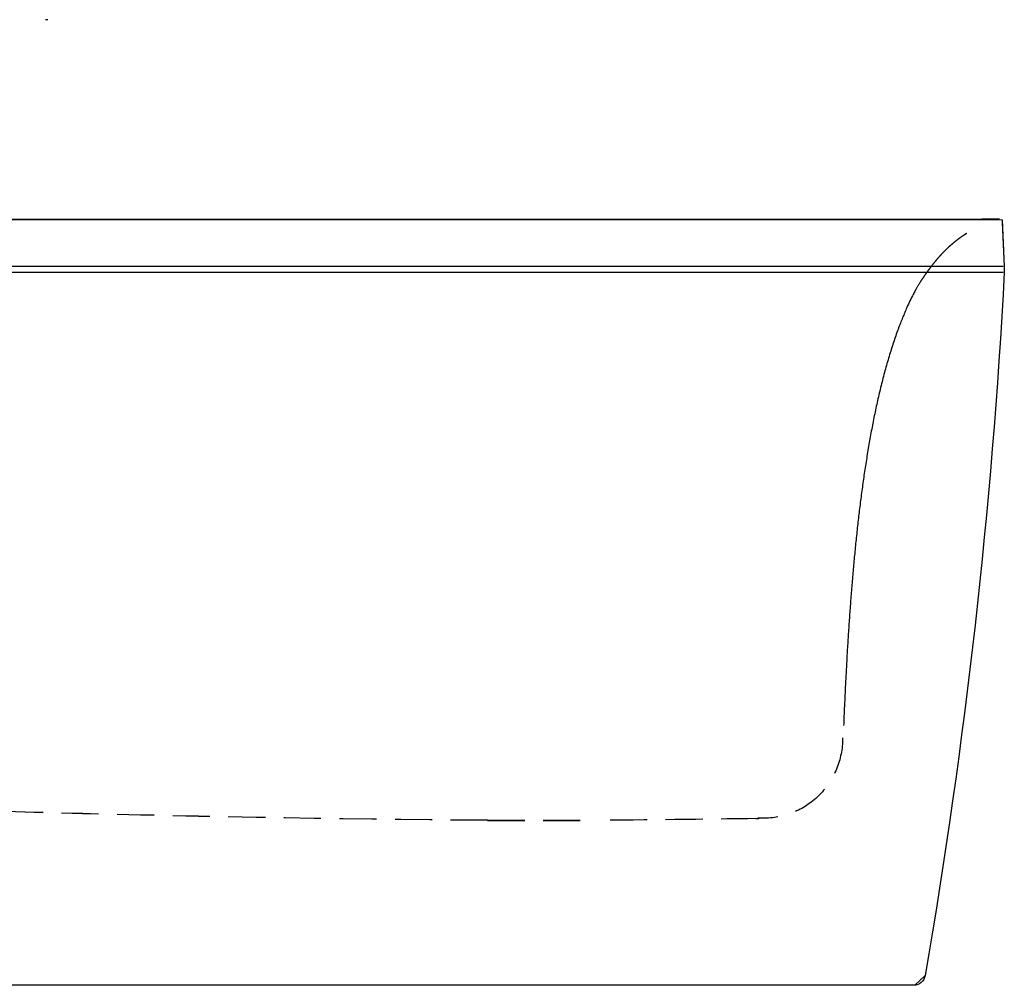
# Model space of a CAD drawing. Extents: x -696 to 1013, y -722 to 1358.
# Drawn here: x 160 to 1013, y -722 to 115 of the extents above; entities that cross this region are included whole.
import ezdxf

# ---------------------------------------------------------------- set-up
doc = ezdxf.new("R2010")
doc.units = 0
doc.linetypes.add('AI9-LTYPE1', pattern=[48.168491, 32.112365, -16.056126])
doc.layers.add('DEFAULT', color=3, linetype='CONTINUOUS')

msp = doc.modelspace()

# ---------------------------------------------------------------- linework, layer by layer
at = {"layer": 'DEFAULT', "color": 7}
for p, q in [((183.94, 115.14), (181.89, 115.14)), ((983.89, -58.09), (-607.47, -58.09)), ((1010.94, -60.27), (1012.93, -98.74)), ((1011.81, -98.74), (-688.39, -98.74)), ((1011.76, -98.74), (-688.39, -98.74)), ((-688.39, -103.83), (1011.81, -103.83)), ((913.96, -721.86), (-518.2, -721.86)), ((934.39, -721.86), (913.96, -721.86))]:
    msp.add_line(p, q, dxfattribs=at)
at = {"layer": 'DEFAULT', "color": 7, "linetype": 'AI9-LTYPE1'}
for p, q in [((565.17, -578.85), (655.3, -578.85)), ((565.17, -578.95), (655.3, -578.95))]:
    msp.add_line(p, q, dxfattribs=at)
for points in [[(980.36, -70.07), (980.2, -70.17), (980.02, -70.28), (979.87, -70.37), (979.7, -70.46), (979.54, -70.58), (979.4, -70.69), (979.23, -70.78), (979.05, -70.89), (978.9, -70.98), (978.74, -71.1), (978.58, -71.2), (978.43, -71.3), (978.27, -71.4), (978.1, -71.5), (977.96, -71.6), (977.81, -71.71), (977.65, -71.79), (977.5, -71.9), (977.34, -72.02), (977.19, -72.11), (977.04, -72.2), (976.91, -72.3), (976.76, -72.4), (976.61, -72.5), (976.47, -72.59), (976.32, -72.7), (976.2, -72.79), (976.05, -72.91), (975.87, -73), (975.73, -73.1), (975.6, -73.2), (975.46, -73.3), (975.31, -73.4), (975.16, -73.51), (975.02, -73.6), (974.88, -73.7), (974.74, -73.81), (974.58, -73.92), (974.43, -74.03), (974.3, -74.12), (974.14, -74.24), (974, -74.33), (973.85, -74.45), (973.71, -74.53), (973.58, -74.65), (973.43, -74.77), (973.28, -74.87), (973.13, -74.98), (972.99, -75.11), (972.85, -75.19), (972.7, -75.3), (972.55, -75.41), (972.4, -75.53), (972.25, -75.65), (972.13, -75.73), (971.96, -75.86), (971.83, -75.97), (971.68, -76.07), (971.54, -76.2), (971.4, -76.3), (971.25, -76.43), (971.11, -76.53), (970.94, -76.65), (970.81, -76.77), (970.66, -76.88), (970.51, -77), (970.37, -77.11), (970.22, -77.21), (970.09, -77.34), (969.95, -77.47), (969.8, -77.59), (969.65, -77.7), (969.49, -77.83), (969.35, -77.92), (969.21, -78.05), (969.06, -78.17), (968.92, -78.28), (968.77, -78.42), (968.63, -78.53), (968.49, -78.65), (968.33, -78.78), (968.19, -78.91), (968.04, -79.01), (967.91, -79.14), (967.76, -79.27), (967.61, -79.39), (967.47, -79.52), (967.31, -79.64), (967.18, -79.77), (967.03, -79.91), (966.88, -80.01), (966.74, -80.15), (966.59, -80.3), (966.45, -80.4), (966.32, -80.54), (966.15, -80.67), (965.99, -80.81), (965.85, -80.92), (965.72, -81.05), (965.6, -81.18), (965.46, -81.29), (965.34, -81.4), (965.2, -81.53), (965.07, -81.64), (964.94, -81.78), (964.82, -81.87), (964.68, -81.99), (964.54, -82.13), (964.41, -82.24), (964.29, -82.35), (964.16, -82.48), (964.01, -82.61), (963.89, -82.73), (963.76, -82.86), (963.63, -82.99), (963.49, -83.09), (963.36, -83.22), (963.25, -83.34), (963.12, -83.47), (962.98, -83.59), (962.85, -83.72), (962.72, -83.85), (962.59, -83.96), (962.46, -84.11), (962.33, -84.22), (962.2, -84.35), (962.06, -84.49), (961.95, -84.62), (961.81, -84.72), (961.68, -84.86), (961.54, -85), (961.42, -85.13), (961.29, -85.25), (961.15, -85.38), (961.02, -85.52), (960.9, -85.65), (960.77, -85.78), (960.63, -85.9), (960.5, -86.05), (960.38, -86.18), (960.25, -86.32), (960.11, -86.43), (959.99, -86.58), (959.85, -86.72), (959.73, -86.85), (959.59, -86.99), (959.46, -87.1), (959.33, -87.25), (959.19, -87.37), (959.07, -87.53), (958.94, -87.66), (958.81, -87.8), (958.67, -87.93), (958.55, -88.06), (958.42, -88.22), (958.29, -88.34), (958.16, -88.48), (958.04, -88.62), (957.92, -88.76), (957.8, -88.89), (957.66, -89.04), (957.52, -89.19), (957.4, -89.32), (957.26, -89.47), (957.14, -89.6), (957, -89.75), (956.87, -89.88), (956.75, -90.04), (956.62, -90.19), (956.49, -90.33), (956.37, -90.48), (956.24, -90.61), (956.11, -90.76), (955.97, -90.91), (955.85, -91.04), (955.72, -91.2), (955.58, -91.35), (955.45, -91.48), (955.32, -91.63), (955.21, -91.78), (955.09, -91.93), (954.99, -92.03), (954.89, -92.17), (954.76, -92.28), (954.67, -92.42), (954.56, -92.55), (954.44, -92.67), (954.34, -92.8), (954.23, -92.94), (954.11, -93.04), (954.01, -93.18), (953.91, -93.31), (953.79, -93.46), (953.69, -93.57), (953.58, -93.69), (953.47, -93.82), (953.36, -93.95), (953.26, -94.08), (953.14, -94.22), (953.03, -94.35), (952.92, -94.49), (952.83, -94.62), (952.71, -94.74), (952.61, -94.88), (952.49, -95), (952.38, -95.14), (952.28, -95.27), (952.17, -95.41), (952.07, -95.55), (951.95, -95.69), (951.84, -95.82), (951.74, -95.95), (951.63, -96.08), (951.54, -96.22), (951.41, -96.36), (951.32, -96.49), (951.2, -96.62), (951.09, -96.77), (950.97, -96.9), (950.88, -97.03), (950.77, -97.17), (950.66, -97.31), (950.56, -97.45), (950.43, -97.59), (950.34, -97.74), (950.23, -97.88), (950.13, -98.01), (950, -98.16), (949.9, -98.29), (949.81, -98.42), (949.69, -98.58), (949.59, -98.7)], [(945.99, -103.53), (945.9, -103.64), (945.83, -103.73), (945.75, -103.86), (945.64, -103.97), (945.57, -104.1), (945.48, -104.22), (945.4, -104.35), (945.31, -104.47), (945.22, -104.59), (945.11, -104.72), (945.03, -104.86), (944.93, -104.99), (944.84, -105.12), (944.75, -105.27), (944.64, -105.4), (944.54, -105.56), (944.43, -105.71), (944.32, -105.84), (944.23, -106.01), (944.11, -106.16), (944.01, -106.31), (943.88, -106.5), (943.76, -106.66), (943.65, -106.81), (943.55, -107), (943.42, -107.17), (943.3, -107.36), (943.17, -107.53), (943.05, -107.73), (942.91, -107.92), (942.78, -108.12), (942.64, -108.33), (942.5, -108.54), (942.36, -108.76), (942.21, -108.98), (942.05, -109.2), (941.9, -109.44), (941.75, -109.66), (941.59, -109.91), (941.44, -110.16), (941.27, -110.44), (941.09, -110.7), (940.92, -110.97), (940.72, -111.25), (940.54, -111.54), (940.36, -111.85), (940.17, -112.15), (939.97, -112.48), (939.75, -112.81), (939.52, -113.17), (939.31, -113.52), (939.08, -113.91), (938.84, -114.29), (938.59, -114.72), (938.35, -115.14), (938.08, -115.61), (937.79, -116.07), (937.51, -116.58), (937.2, -117.13), (936.86, -117.67), (936.54, -118.27), (936.16, -118.93), (935.79, -119.62), (935.36, -120.39), (934.91, -121.22), (934.43, -122.16), (933.88, -123.18), (933.29, -124.33), (932.64, -125.61), (931.92, -127.04), (931.19, -128.55), (930.46, -130.08), (929.77, -131.55), (929.12, -132.97), (928.54, -134.25), (928.01, -135.48), (927.5, -136.62), (927.05, -137.69), (926.6, -138.73), (926.16, -139.77), (925.71, -140.86), (925.25, -141.96), (924.79, -143.11), (924.3, -144.3), (923.81, -145.52), (923.34, -146.75), (922.84, -148), (922.34, -149.29), (921.85, -150.6), (921.35, -151.94), (920.86, -153.28), (920.35, -154.66), (919.85, -156.03), (919.35, -157.44), (918.84, -158.87), (918.34, -160.29), (917.86, -161.72), (917.35, -163.17), (916.87, -164.67), (916.4, -166.12), (915.9, -167.62), (915.42, -169.11), (914.93, -170.62), (914.45, -172.13), (913.99, -173.66), (913.51, -175.18), (913.05, -176.72), (912.58, -178.26), (912.13, -179.8), (911.66, -181.38), (911.22, -182.93), (910.76, -184.49), (910.33, -186.08), (909.89, -187.64), (909.47, -189.23), (909.03, -190.81), (908.6, -192.4), (908.19, -194.01), (907.77, -195.6), (907.36, -197.19), (906.95, -198.79), (906.55, -200.42), (906.15, -202.03), (905.77, -203.65), (905.36, -205.27), (904.97, -206.89), (904.58, -208.51), (904.2, -210.13), (903.83, -211.77), (903.46, -213.38), (903.09, -215.02), (902.71, -216.66), (902.37, -218.29), (902.01, -219.93), (901.66, -221.59), (901.29, -223.21), (900.96, -224.87), (900.6, -226.5), (900.28, -228.15), (899.94, -229.82), (899.61, -231.48), (899.26, -233.12), (898.96, -234.77), (898.63, -236.43), (898.31, -238.07), (898.01, -239.74), (897.67, -241.4), (897.37, -243.07), (897.07, -244.72), (896.77, -246.4), (896.46, -248.06), (896.17, -249.73), (895.89, -251.38), (895.57, -253.06), (895.29, -254.73), (895.01, -256.4), (894.73, -258.07), (894.46, -259.73), (894.18, -261.4), (893.9, -263.08), (893.65, -264.75), (893.36, -266.43), (893.1, -268.12), (892.83, -269.79), (892.58, -271.46), (892.32, -273.12), (892.07, -274.83), (891.8, -276.5), (891.56, -278.18), (891.32, -279.87), (891.09, -281.53), (890.85, -283.21), (890.59, -284.9), (890.35, -286.57), (890.12, -288.28), (889.89, -289.94), (889.66, -291.63), (889.44, -293.33), (889.22, -295), (888.99, -296.7), (888.76, -298.38), (888.55, -300.06), (888.33, -301.75), (888.12, -303.45), (887.92, -305.13), (887.7, -306.81), (887.49, -308.51), (887.27, -310.19), (887.09, -311.88), (886.89, -313.58), (886.69, -315.28), (886.48, -316.96), (886.29, -318.63), (886.09, -320.33), (885.91, -322.02), (885.72, -323.71), (885.53, -325.41), (885.35, -327.1), (885.16, -328.8), (884.98, -330.5), (884.8, -332.21), (884.61, -333.89), (884.45, -335.58), (884.25, -337.27), (884.09, -338.97), (883.92, -340.67), (883.76, -342.35), (883.57, -344.06), (883.41, -345.73), (883.26, -347.45), (883.09, -349.14), (882.92, -350.85), (882.77, -352.53), (882.6, -354.22), (882.45, -355.94), (882.29, -357.61), (882.13, -359.31), (881.98, -361.01), (881.83, -362.72), (881.68, -364.41), (881.54, -366.11), (881.39, -367.79), (881.24, -369.51), (881.11, -371.19), (880.97, -372.9), (880.81, -374.61), (880.69, -376.3), (880.53, -377.99), (880.4, -379.71), (880.26, -381.39), (880.14, -383.09), (880, -384.81), (879.87, -386.49), (879.73, -388.21), (879.63, -389.89), (879.49, -391.61), (879.36, -393.3), (879.23, -394.99), (879.12, -396.7), (878.99, -398.41), (878.88, -400.1), (878.74, -401.8), (878.64, -403.51), (878.51, -405.2), (878.38, -406.91), (878.27, -408.61), (878.18, -410.3), (878.05, -412.01), (877.95, -413.71), (877.82, -415.4), (877.72, -417.08), (877.6, -418.8), (877.51, -420.49), (877.41, -422.19), (877.29, -423.88), (877.2, -425.6), (877.07, -427.29), (876.99, -428.97), (876.87, -430.68), (876.78, -432.38), (876.68, -434.09), (876.59, -435.78), (876.49, -437.49), (876.39, -439.19), (876.31, -440.91), (876.22, -442.61), (876.11, -444.33), (876.03, -446.02), (875.93, -447.75), (875.84, -449.47), (875.74, -451.18), (875.65, -452.92), (875.56, -454.63), (875.48, -456.35), (875.39, -458.07), (875.3, -459.78), (875.2, -461.51), (875.12, -463.21), (875.05, -464.91), (874.96, -466.63), (874.88, -468.32), (874.81, -470.01), (874.74, -471.7), (874.65, -473.38), (874.58, -475.05), (874.51, -476.73), (874.44, -478.37), (874.36, -480.04), (874.28, -481.69), (874.21, -483.32), (874.17, -484.96), (874.08, -486.62), (873.99, -488.24), (873.95, -489.9), (873.88, -491.57), (873.82, -493.24), (873.74, -494.91), (873.68, -496.63)], [(797.83, -577.25), (797.93, -577.25), (798.04, -577.25), (798.13, -577.26), (798.21, -577.26), (798.32, -577.26), (798.41, -577.29), (798.5, -577.29), (798.59, -577.29), (798.68, -577.29), (798.77, -577.29), (798.86, -577.31), (798.94, -577.31), (799.01, -577.31), (799.1, -577.31), (799.17, -577.31), (799.25, -577.31), (799.33, -577.31), (799.4, -577.31), (799.48, -577.31), (799.55, -577.31), (799.61, -577.31), (799.69, -577.31), (799.76, -577.31), (799.81, -577.31)]]:
    msp.add_lwpolyline(points, dxfattribs=at)
at = {"layer": 'DEFAULT', "color": 7}
for points in [[(948.5, -100.16), (948.47, -100.21), (948.42, -100.25), (948.39, -100.31), (948.37, -100.37), (948.31, -100.41), (948.27, -100.45), (948.24, -100.51), (948.2, -100.56), (948.16, -100.61), (948.11, -100.68), (948.08, -100.72), (948.03, -100.79), (947.98, -100.84), (947.95, -100.89), (947.9, -100.96), (947.86, -101), (947.81, -101.08), (947.75, -101.15), (947.71, -101.21), (947.67, -101.26), (947.62, -101.35), (947.55, -101.41), (947.51, -101.46), (947.45, -101.55), (947.41, -101.63), (947.34, -101.69), (947.29, -101.75), (947.24, -101.83), (947.18, -101.91), (947.11, -101.97), (947.06, -102.06), (947.02, -102.13), (946.96, -102.2), (946.9, -102.31), (946.83, -102.38), (946.77, -102.45), (946.71, -102.55), (946.66, -102.63), (946.58, -102.7), (946.52, -102.79), (946.47, -102.88), (946.4, -102.97), (946.34, -103.06), (946.27, -103.15), (946.19, -103.24), (946.13, -103.33), (946.05, -103.43), (945.99, -103.53)], [(949.59, -98.7), (949.48, -98.84), (949.4, -98.96), (949.31, -99.09), (949.21, -99.21), (949.11, -99.35), (949.02, -99.45), (948.93, -99.59), (948.84, -99.72), (948.75, -99.84), (948.65, -99.97), (948.55, -100.08), (948.47, -100.21), (948.37, -100.35), (948.26, -100.45), (948.17, -100.59), (948.08, -100.72), (947.98, -100.86), (947.89, -100.97), (947.8, -101.11), (947.71, -101.24), (947.62, -101.37), (947.51, -101.49), (947.43, -101.63), (947.33, -101.75)]]:
    msp.add_lwpolyline(points, dxfattribs=at)
msp.add_open_spline([(-518.2, -721.86), (-518.2, -721.86), (913.96, -721.86), (913.96, -721.86), (913.96, -721.86), (935.38, -721.86), (935.38, -721.86), (935.38, -721.86), (944.26, -713.41), (944.26, -713.41), (979.1, -511.82), (1002.01, -308.25), (1012.88, -103.83), (1012.88, -103.83), (1012.93, -98.74), (1012.93, -98.74), (1012.93, -98.74), (1010.94, -58.22), (1010.94, -58.22), (1010.94, -58.22), (983.89, -58.09), (983.89, -58.09), (983.89, -58.09), (-607.47, -58.09), (-607.47, -58.09), (-633.82, -58.01), (-660.19, -57.76), (-686.55, -57.35), (-686.55, -57.35), (-691.7, -60.27), (-691.7, -60.27), (-691.7, -60.27), (-693.68, -98.74), (-693.68, -98.74), (-693.68, -98.74), (-691.57, -103.83), (-691.57, -103.83), (-691.57, -103.83), (-691.57, -107.54), (-691.57, -107.54), (-691.57, -107.54), (-691.57, -111.28), (-691.57, -111.28), (-691.57, -111.28), (-691.57, -115), (-691.57, -115), (-691.57, -115), (-691.57, -118.74), (-691.57, -118.74), (-691.57, -118.74), (-691.57, -122.46), (-691.57, -122.46), (-691.57, -122.46), (-691.57, -126.17), (-691.57, -126.17), (-691.57, -126.17), (-691.57, -129.89), (-691.57, -129.89), (-691.57, -129.89), (-691.57, -133.62), (-691.57, -133.62), (-691.57, -133.62), (-691.57, -137.34), (-691.57, -137.34), (-691.57, -137.34), (-691.57, -141.06), (-691.57, -141.06), (-691.57, -141.06), (-691.57, -144.77), (-691.57, -144.77), (-691.57, -144.77), (-691.57, -148.51), (-691.57, -148.51), (-691.57, -148.51), (-691.57, -152.21), (-691.57, -152.21), (-691.57, -152.21), (-691.57, -155.94), (-691.57, -155.94), (-691.57, -155.94), (-691.57, -159.64), (-691.57, -159.64), (-691.57, -159.64), (-691.57, -163.35), (-691.57, -163.35), (-691.57, -163.35), (-691.57, -167.06), (-691.57, -167.06), (-691.57, -167.06), (-691.57, -170.78), (-691.57, -170.78), (-691.57, -170.78), (-691.57, -174.48), (-691.57, -174.48), (-691.57, -174.48), (-691.57, -178.2), (-691.57, -178.2), (-691.57, -178.2), (-691.57, -181.91), (-691.57, -181.91), (-691.57, -181.91), (-691.57, -185.61), (-691.57, -185.61), (-691.57, -185.61), (-691.57, -189.31), (-691.57, -189.31), (-691.57, -189.31), (-691.57, -193.03), (-691.57, -193.03), (-691.57, -193.03), (-691.57, -196.74), (-691.57, -196.74), (-691.57, -196.74), (-691.57, -200.44), (-691.57, -200.44), (-691.57, -200.44), (-691.57, -204.16), (-691.57, -204.16), (-691.57, -204.16), (-691.57, -207.85), (-691.57, -207.85), (-691.57, -207.85), (-691.57, -211.55), (-691.57, -211.55), (-691.57, -211.55), (-691.57, -215.26), (-691.57, -215.26), (-691.57, -215.26), (-691.57, -218.98), (-691.57, -218.98), (-691.57, -218.98), (-691.57, -222.67), (-691.57, -222.67), (-691.57, -222.67), (-691.57, -226.37), (-691.57, -226.37), (-691.57, -226.37), (-691.57, -230.05), (-691.57, -230.05), (-691.57, -230.05), (-691.57, -233.77), (-691.57, -233.77), (-691.57, -233.77), (-691.57, -237.46), (-691.57, -237.46), (-691.57, -237.46), (-691.57, -241.17), (-691.57, -241.17), (-691.57, -241.17), (-691.57, -244.85), (-691.57, -244.85), (-691.57, -244.85), (-691.57, -248.54), (-691.57, -248.54), (-691.57, -248.54), (-691.57, -252.26), (-691.57, -252.26), (-691.57, -252.26), (-691.57, -255.95), (-691.57, -255.95), (-691.57, -255.95), (-691.57, -259.63), (-691.57, -259.63), (-691.57, -259.63), (-691.57, -263.32), (-691.57, -263.32), (-691.57, -263.32), (-691.57, -267.01), (-691.57, -267.01), (-691.57, -267.01), (-691.57, -270.71), (-691.57, -270.71), (-691.57, -270.71), (-691.57, -274.39), (-691.57, -274.39), (-691.57, -274.39), (-691.57, -278.07), (-691.57, -278.07), (-691.57, -278.07), (-691.57, -281.76), (-691.57, -281.76), (-691.57, -281.76), (-691.57, -285.45), (-691.57, -285.45), (-691.57, -285.45), (-691.57, -289.14), (-691.57, -289.14), (-691.57, -289.14), (-691.57, -292.84), (-691.57, -292.84), (-691.57, -292.84), (-691.57, -296.51), (-691.57, -296.51), (-691.57, -296.51), (-691.57, -300.19), (-691.57, -300.19), (-691.57, -300.19), (-691.57, -303.89), (-691.57, -303.89), (-691.57, -303.89), (-691.57, -307.56), (-691.57, -307.56), (-691.57, -307.56), (-691.57, -311.25), (-691.57, -311.25), (-691.57, -311.25), (-691.57, -314.92), (-691.57, -314.92), (-691.57, -314.92), (-691.57, -318.6), (-691.57, -318.6), (-691.57, -318.6), (-691.57, -322.27), (-691.57, -322.27), (-691.57, -322.27), (-691.57, -325.95), (-691.57, -325.95), (-691.57, -325.95), (-691.57, -329.63), (-691.57, -329.63), (-691.57, -329.63), (-691.57, -333.3), (-691.57, -333.3), (-691.57, -333.3), (-691.57, -336.97), (-691.57, -336.97), (-691.57, -336.97), (-691.57, -340.67), (-691.57, -340.67), (-691.57, -340.67), (-691.57, -344.34), (-691.57, -344.34), (-691.57, -344.34), (-691.57, -348.01), (-691.57, -348.01), (-691.57, -348.01), (-691.57, -351.67), (-691.57, -351.67), (-691.57, -351.67), (-691.57, -355.34), (-691.57, -355.34), (-691.57, -355.34), (-691.57, -359.02), (-691.57, -359.02), (-691.57, -359.02), (-691.57, -362.69), (-691.57, -362.69), (-691.57, -362.69), (-691.57, -366.36), (-691.57, -366.36), (-691.57, -366.36), (-691.57, -370.02), (-691.57, -370.02), (-691.57, -370.02), (-691.57, -373.67), (-691.57, -373.67), (-691.57, -373.67), (-691.57, -377.34), (-691.57, -377.34), (-691.57, -377.34), (-691.57, -381), (-691.57, -381), (-691.57, -381), (-691.57, -384.67), (-691.57, -384.67), (-691.57, -384.67), (-691.57, -388.34), (-691.57, -388.34), (-691.57, -388.34), (-691.57, -391.98), (-691.57, -391.98), (-691.57, -391.98), (-691.57, -395.64), (-691.57, -395.64), (-691.57, -395.64), (-691.57, -399.3), (-691.57, -399.3), (-691.57, -399.3), (-691.57, -402.96), (-691.57, -402.96), (-691.57, -402.96), (-691.57, -406.63), (-691.57, -406.63), (-691.57, -406.63), (-691.57, -410.28), (-691.57, -410.28), (-691.57, -410.28), (-691.57, -413.93), (-691.57, -413.93), (-691.57, -413.93), (-691.57, -417.66), (-691.57, -417.66), (-691.57, -417.66), (-691.57, -421.4), (-691.57, -421.4), (-691.57, -421.4), (-691.57, -425.11), (-691.57, -425.11), (-691.57, -425.11), (-691.57, -428.84), (-691.57, -428.84), (-691.57, -428.84), (-691.57, -432.55), (-691.57, -432.55), (-691.57, -432.55), (-691.57, -436.29), (-691.57, -436.29), (-691.57, -436.29), (-691.57, -439.99), (-691.57, -439.99), (-691.57, -439.99), (-691.57, -443.71), (-691.57, -443.71), (-691.57, -443.71), (-691.57, -447.42), (-691.57, -447.42), (-691.57, -447.42), (-691.57, -451.15), (-691.57, -451.15), (-691.57, -451.15), (-691.57, -454.86), (-691.57, -454.86), (-691.57, -454.86), (-691.57, -458.57), (-691.57, -458.57), (-691.57, -458.57), (-691.57, -462.28), (-691.57, -462.28), (-691.57, -462.28), (-691.57, -465.98), (-691.57, -465.98), (-691.57, -465.98), (-691.57, -469.7), (-691.57, -469.7), (-691.57, -469.7), (-691.57, -473.4), (-691.57, -473.4), (-691.57, -473.4), (-691.57, -477.08), (-691.57, -477.08), (-691.57, -477.08), (-691.57, -480.79), (-691.57, -480.79), (-691.57, -480.79), (-691.57, -484.5), (-691.57, -484.5), (-691.57, -484.5), (-691.57, -488.2), (-691.57, -488.2), (-691.57, -488.2), (-691.57, -491.9), (-691.57, -491.9), (-691.57, -491.9), (-691.57, -495.58), (-691.57, -495.58), (-691.57, -495.58), (-691.57, -499.28), (-691.57, -499.28), (-691.57, -499.28), (-691.57, -502.99), (-691.57, -502.99), (-691.57, -502.99), (-691.57, -506.69), (-691.57, -506.69), (-691.57, -506.69), (-691.57, -510.37), (-691.57, -510.37), (-691.57, -510.37), (-691.57, -514.06), (-691.57, -514.06), (-691.57, -514.06), (-691.57, -517.74), (-691.57, -517.74), (-691.57, -517.74), (-691.57, -521.43), (-691.57, -521.43), (-691.57, -521.43), (-691.57, -525.1), (-691.57, -525.1), (-691.57, -525.1), (-691.57, -528.81), (-691.57, -528.81), (-691.57, -528.81), (-691.57, -532.48), (-691.57, -532.48), (-691.57, -532.48), (-691.57, -536.16), (-691.57, -536.16), (-691.57, -536.16), (-691.57, -539.84), (-691.57, -539.84), (-691.57, -539.84), (-691.57, -543.51), (-691.57, -543.51), (-691.57, -543.51), (-691.57, -547.19), (-691.57, -547.19), (-691.57, -547.19), (-691.57, -550.87), (-691.57, -550.87), (-691.57, -550.87), (-691.57, -554.54), (-691.57, -554.54), (-691.57, -554.54), (-691.57, -558.22), (-691.57, -558.22), (-691.57, -558.22), (-691.57, -561.89), (-691.57, -561.89), (-691.57, -561.89), (-691.57, -565.55), (-691.57, -565.55), (-691.57, -565.55), (-691.57, -569.2), (-691.57, -569.2), (-691.57, -569.2), (-691.57, -572.87), (-691.57, -572.87), (-691.57, -572.87), (-691.57, -576.54), (-691.57, -576.54), (-691.57, -576.54), (-691.57, -580.2), (-691.57, -580.2), (-691.57, -580.2), (-691.57, -583.87), (-691.57, -583.87), (-691.57, -583.87), (-691.57, -587.51), (-691.57, -587.51), (-691.57, -587.51), (-691.57, -591.18), (-691.57, -591.18), (-691.57, -591.18), (-691.57, -594.84), (-691.57, -594.84), (-691.57, -594.84), (-691.57, -598.5), (-691.57, -598.5), (-691.57, -598.5), (-691.57, -602.16), (-691.57, -602.16), (-691.57, -602.16), (-691.57, -605.78), (-691.57, -605.78), (-691.57, -605.78), (-691.57, -609.44), (-691.57, -609.44), (-691.57, -609.44), (-691.57, -613.09), (-691.57, -613.09), (-691.57, -613.09), (-691.57, -616.75), (-691.57, -616.75), (-691.57, -616.75), (-691.57, -620.4), (-691.57, -620.4), (-691.57, -620.4), (-691.57, -624.03), (-691.57, -624.03), (-691.57, -624.03), (-691.57, -627.69), (-691.57, -627.69), (-691.57, -627.69), (-691.57, -631.31), (-691.57, -631.31), (-691.57, -631.31), (-691.57, -634.96), (-691.57, -634.96), (-691.57, -634.96), (-691.57, -638.59), (-691.57, -638.59), (-691.57, -638.59), (-691.57, -642.24), (-691.57, -642.24), (-691.57, -642.24), (-691.57, -645.89), (-691.57, -645.89), (-691.57, -645.89), (-691.57, -649.5), (-691.57, -649.5), (-691.57, -649.5), (-691.57, -653.14), (-691.57, -653.14), (-691.57, -653.14), (-691.57, -656.78), (-691.57, -656.78), (-691.57, -656.78), (-691.57, -660.38), (-691.57, -660.38), (-691.57, -660.38), (-691.57, -664.02), (-691.57, -664.02), (-691.57, -664.02), (-691.57, -667.66), (-691.57, -667.66), (-691.57, -667.66), (-691.57, -671.27), (-691.57, -671.27), (-691.57, -671.27), (-691.57, -674.9), (-691.57, -674.9), (-691.57, -674.9), (-691.57, -678.52), (-691.57, -678.52), (-691.57, -678.52), (-691.57, -682.14), (-691.57, -682.14), (-691.57, -682.14), (-691.57, -685.75), (-691.57, -685.75), (-691.57, -685.75), (-691.57, -689.37), (-691.57, -689.37), (-691.57, -689.37), (-691.57, -692.97), (-691.57, -692.97), (-691.57, -692.97), (-691.57, -696.59), (-691.57, -696.59), (-691.57, -696.59), (-691.57, -700.22), (-691.57, -700.22), (-691.57, -700.22), (-691.57, -703.81), (-691.57, -703.81), (-691.57, -703.81), (-691.57, -707.44), (-691.57, -707.44), (-691.57, -707.44), (-691.57, -711.04), (-691.57, -711.04), (-691.57, -711.04), (-691.57, -714.65), (-691.57, -714.65), (-691.57, -714.65), (-691.57, -718.26), (-691.57, -718.26), (-691.57, -718.26), (-691.57, -721.86), (-691.57, -721.86), (-691.57, -721.86), (-518.2, -721.86), (-518.2, -721.86)], degree=3, knots=[0, 0, 0, 0, 1, 1, 1, 2, 2, 2, 3, 3, 3, 4, 4, 4, 5, 5, 5, 6, 6, 6, 7, 7, 7, 8, 8, 8, 9, 9, 9, 10, 10, 10, 11, 11, 11, 12, 12, 12, 13, 13, 13, 14, 14, 14, 15, 15, 15, 16, 16, 16, 17, 17, 17, 18, 18, 18, 19, 19, 19, 20, 20, 20, 21, 21, 21, 22, 22, 22, 23, 23, 23, 24, 24, 24, 25, 25, 25, 26, 26, 26, 27, 27, 27, 28, 28, 28, 29, 29, 29, 30, 30, 30, 31, 31, 31, 32, 32, 32, 33, 33, 33, 34, 34, 34, 35, 35, 35, 36, 36, 36, 37, 37, 37, 38, 38, 38, 39, 39, 39, 40, 40, 40, 41, 41, 41, 42, 42, 42, 43, 43, 43, 44, 44, 44, 45, 45, 45, 46, 46, 46, 47, 47, 47, 48, 48, 48, 49, 49, 49, 50, 50, 50, 51, 51, 51, 52, 52, 52, 53, 53, 53, 54, 54, 54, 55, 55, 55, 56, 56, 56, 57, 57, 57, 58, 58, 58, 59, 59, 59, 60, 60, 60, 61, 61, 61, 62, 62, 62, 63, 63, 63, 64, 64, 64, 65, 65, 65, 66, 66, 66, 67, 67, 67, 68, 68, 68, 69, 69, 69, 70, 70, 70, 71, 71, 71, 72, 72, 72, 73, 73, 73, 74, 74, 74, 75, 75, 75, 76, 76, 76, 77, 77, 77, 78, 78, 78, 79, 79, 79, 80, 80, 80, 81, 81, 81, 82, 82, 82, 83, 83, 83, 84, 84, 84, 85, 85, 85, 86, 86, 86, 87, 87, 87, 88, 88, 88, 89, 89, 89, 90, 90, 90, 91, 91, 91, 92, 92, 92, 93, 93, 93, 94, 94, 94, 95, 95, 95, 96, 96, 96, 97, 97, 97, 98, 98, 98, 99, 99, 99, 100, 100, 100, 101, 101, 101, 102, 102, 102, 103, 103, 103, 104, 104, 104, 105, 105, 105, 106, 106, 106, 107, 107, 107, 108, 108, 108, 109, 109, 109, 110, 110, 110, 111, 111, 111, 112, 112, 112, 113, 113, 113, 114, 114, 114, 115, 115, 115, 116, 116, 116, 117, 117, 117, 118, 118, 118, 119, 119, 119, 120, 120, 120, 121, 121, 121, 122, 122, 122, 123, 123, 123, 124, 124, 124, 125, 125, 125, 126, 126, 126, 127, 127, 127, 128, 128, 128, 129, 129, 129, 130, 130, 130, 131, 131, 131, 132, 132, 132, 133, 133, 133, 134, 134, 134, 135, 135, 135, 136, 136, 136, 137, 137, 137, 138, 138, 138, 139, 139, 139, 140, 140, 140, 141, 141, 141, 142, 142, 142, 143, 143, 143, 144, 144, 144, 145, 145, 145, 146, 146, 146, 147, 147, 147, 148, 148, 148, 149, 149, 149, 150, 150, 150, 151, 151, 151, 152, 152, 152, 153, 153, 153, 154, 154, 154, 155, 155, 155, 156, 156, 156, 157, 157, 157, 158, 158, 158, 159, 159, 159, 160, 160, 160, 161, 161, 161, 162, 162, 162, 163, 163, 163, 164, 164, 164, 165, 165, 165, 166, 166, 166, 167, 167, 167, 168, 168, 168, 169, 169, 169, 170, 170, 170, 171, 171, 171, 172, 172, 172, 173, 173, 173, 174, 174, 174, 175, 175, 175, 176, 176, 176, 177, 177, 177, 178, 178, 178, 179, 179, 179, 180, 180, 180, 181, 181, 181, 181], dxfattribs=at)
for points in [[(926.71, -58.09), (953.07, -58.01), (982.32, -57.76), (1008.67, -57.35)], [(1012.88, -103.83), (1002.01, -308.25), (979.1, -511.82), (944.26, -713.41)], [(944.26, -713.41), (943.42, -718.3), (939.25, -721.86), (934.39, -721.86)]]:
    msp.add_open_spline(points, degree=3, dxfattribs=at)
at = {"layer": 'DEFAULT', "color": 7, "linetype": 'AI9-LTYPE1'}
msp.add_open_spline([(872.78, -507.35), (872.92, -545.67), (842.56, -576.82), (804.97, -576.95), (803.62, -576.95), (802.26, -576.91), (800.9, -576.82)], degree=3, knots=[0, 0, 0, 0, 1, 1, 1, 2, 2, 2, 2], dxfattribs=at)
for points in [[(565.17, -578.95), (297.7, -576.91), (30.33, -569.4), (-236.82, -556.42)], [(565.17, -578.85), (297.9, -576.81), (30.67, -569.31), (-236.29, -556.34)], [(799.71, -577.31), (751.59, -578.02), (703.42, -578.58), (655.3, -578.95)], [(799.31, -576.77), (799.83, -576.77), (800.36, -576.74), (800.9, -576.74)], [(799.31, -576.85), (799.83, -576.85), (800.36, -576.85), (800.9, -576.82)]]:
    msp.add_open_spline(points, degree=3, dxfattribs=at)

doc.saveas('drawing.dxf')
